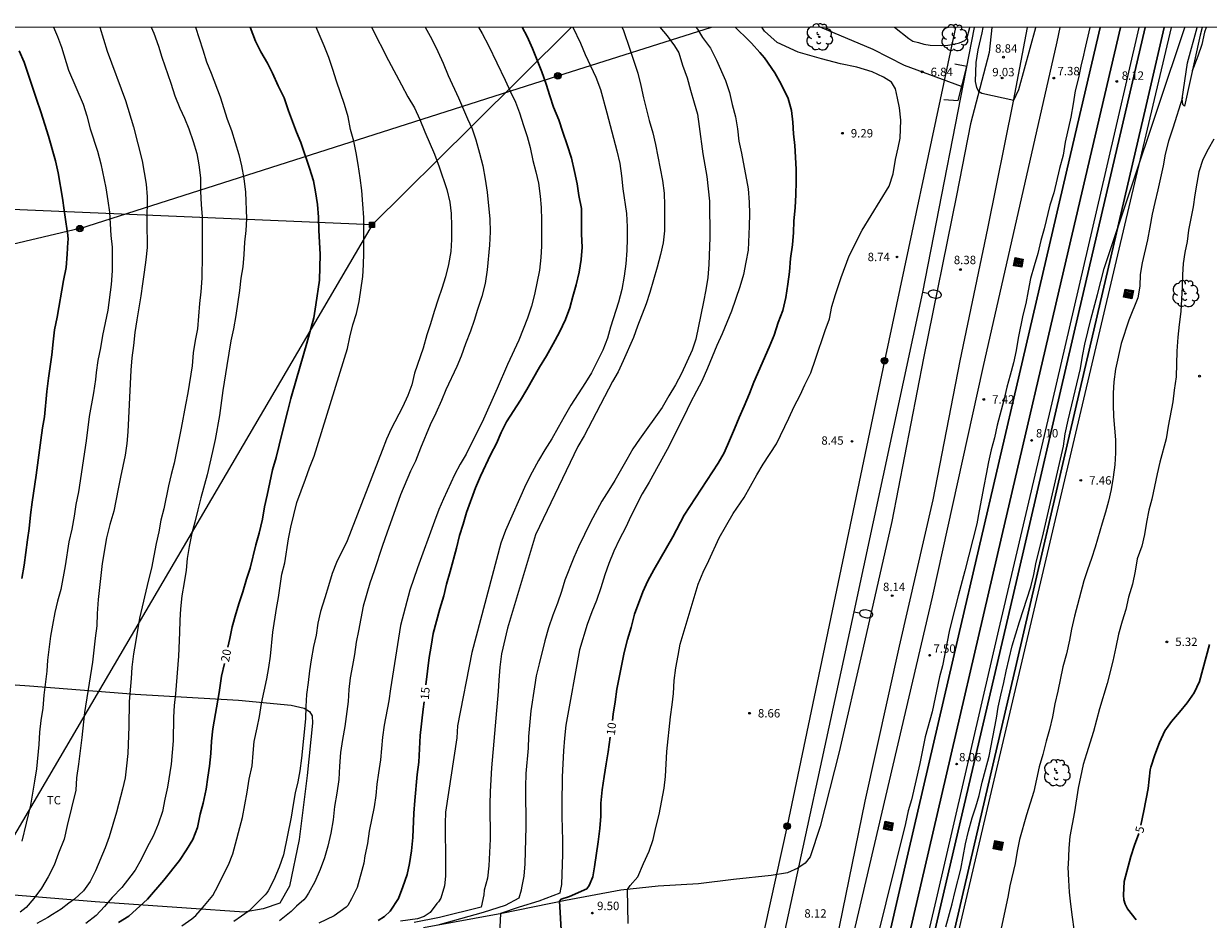
# Model space of a CAD drawing. Units: millimetres. Extents: x 584493 to 584844, y 4792540 to 4792791.
# Drawn here: x 584602 to 584708, y 4792711 to 4792791 of the extents above; entities that cross this region are included whole.
import ezdxf

# ---------------------------------------------------------------- set-up
doc = ezdxf.new("R2010")
doc.units = ezdxf.units.MM
for name, color, linetype in [('010106', 9, 'Continuous'), ('020104', 34, 'Continuous'), ('020204', 9, 'Continuous'), ('020307', 24, 'Continuous'), ('020308', 9, 'Continuous'), ('050103', 4, 'Continuous'), ('060121', 9, 'Continuous'), ('060134', 9, 'Continuous'), ('070104', 3, 'Continuous'), ('070105', 6, 'Continuous'), ('090103', 9, 'Continuous'), ('090216', 9, 'Continuous'), ('090217', 9, 'Continuous'), ('090218', 9, 'Continuous'), ('100202', 3, 'Continuous'), ('100301', 7, 'Continuous'), ('220104', 9, 'LINEA_ELECTRICA'), ('240103', 9, 'LINEA_TELEFONICA'), ('250202', 9, 'Continuous')]:
    doc.layers.add(name, color=color, linetype=linetype)
doc.layers.add('020105', color=24, linetype='Continuous', lineweight=30)
doc.layers.add('060118', color=9, linetype='Continuous', lineweight=30)
doc.styles.add('ARIAL', font='ARIAL.TTF', dxfattribs={"height": 1})
doc.styles.add('ARIALI', font='ARIALI.TTF', dxfattribs={"height": 1})
doc.linetypes.add('LINEA_ELECTRICA', pattern='A,7.5,-0.3,["E",Standard,S=0.25,R=0,X=-0.1,Y=-0.1],-0.3', length=8.1)
doc.linetypes.add('LINEA_TELEFONICA', pattern='A,7.5,-0.3,["T",Standard,S=0.25,R=0,X=-0.1,Y=-0.1],-0.3', length=8.1)

# ---------------------------------------------------------------- blocks, each defined once
blk = doc.blocks.new('FAREDI')
blk.add_line((0, 0), (0.5, 0))
blk.add_lwpolyline([(0.5, 0, 0.159986), (0.54, -0.12, 0.106322), (0.68, -0.24, 0.071006), (0.86, -0.31, 0.057309), (1.1, -0.34, 0.057309), (1.34, -0.31, 0.071006), (1.52, -0.24, 0.106322), (1.66, -0.12, 0.159986), (1.7, 0, 0.159986), (1.66, 0.12, 0.106322), (1.52, 0.24, 0.071006), (1.34, 0.31, 0.057309), (1.1, 0.34, 0.057309), (0.86, 0.31, 0.071006), (0.68, 0.24, 0.106322), (0.54, 0.12, 0.159986)], format="xyb", close=True)
blk = doc.blocks.new('ARBOL')
blk.add_circle((0, 0), 0.0587)
for centre, radius, start, end in [((-0.28, 0.86), 0.3, 359.2878, 173.6078), ((0.1, 0.97), 0.21, 23.1565, 160.4665), ((0.44, 0.88), 0.24, 301.578, 139.328), ((-0.56, 0.38), 0.532, 92.28, 254.58), ((-0.09, 0.32), 0.12, 119.14, 310.56), ((0.66, 0.29), 0.443, 319.8556, 114.7656), ((0.82, -0.25), 0.383, 235.5275, 62.0275), ((-0.56, -0.34), 0.555, 142.64, 266.54), ((-0.3, -0.68), 0.45, 213.78, 295.32), ((-0.04, -0.38), 0.21, 189.64, 323.88), ((0.3, -0.62), 0.532, 224.67, 0.24)]:
    blk.add_arc(centre, radius, start, end)
blk = doc.blocks.new('COTAPU')
blk.add_circle((0, 0), 0.075)
blk = doc.blocks.new('POSTEM')
for radius in [0.29, 0.21, 0.12]:
    blk.add_circle((0, 0), radius)
blk = doc.blocks.new('POSTEH')
for points in [[(-0.23, 0.23), (0.23, 0.23), (0.23, -0.23), (-0.23, -0.23), (-0.23, 0.23)], [(-0.145, 0.145), (0.145, 0.145), (0.145, -0.145), (-0.145, -0.145), (-0.145, 0.145)], [(-0.065, 0.065), (0.065, 0.065), (0.065, -0.065), (-0.065, -0.065), (-0.065, 0.065)]]:
    blk.add_lwpolyline(points)
blk = doc.blocks.new('COLTEN')
for p, q in [((-0.375, -0.375), (-0.375, 0.375)), ((-0.375, 0.375), (0.375, 0.375)), ((-0.305, -0.305), (-0.305, 0.305)), ((-0.305, 0.305), (0.305, 0.305)), ((-0.23, -0.23), (-0.23, 0.23)), ((-0.23, 0.23), (0.23, 0.23)), ((-0.145, -0.145), (-0.145, 0.145)), ((-0.145, 0.145), (0.145, 0.145)), ((-0.065, 0.065), (0.065, 0.065)), ((-0.065, -0.065), (-0.065, 0.065)), ((0.065, 0.065), (0.065, -0.065)), ((0.145, 0.145), (0.145, -0.145)), ((0.23, 0.23), (0.23, -0.23)), ((0.305, 0.305), (0.305, -0.305)), ((0.375, 0.375), (0.375, -0.375)), ((0.375, -0.375), (-0.375, -0.375)), ((0.305, -0.305), (-0.305, -0.305)), ((0.23, -0.23), (-0.23, -0.23)), ((0.145, -0.145), (-0.145, -0.145)), ((0.065, -0.065), (-0.065, -0.065))]:
    blk.add_line(p, q)

msp = doc.modelspace()

# ---------------------------------------------------------------- linework, layer by layer
at = {"layer": '010106', "flags": 128}
msp.add_lwpolyline([(584494.06, 4792540.23), (584844.05, 4792540.22), (584844.05, 4792790.21), (584494.06, 4792790.22)], close=True, dxfattribs=at)
at = {"layer": '020104', "flags": 128}
for points, elevation in [([(584608.82, 4792790.22), (584609.48, 4792788.09), (584611.12, 4792783.68), (584611.82, 4792781.33), (584612.61, 4792778.29), (584612.96, 4792776.2), (584613.03, 4792775.08), (584613.02, 4792772.88), (584613.04, 4792770.55), (584612.93, 4792769.46), (584612.77, 4792768.36), (584612.64, 4792767.32), (584612.48, 4792766.23), (584612.31, 4792765.16), (584612.11, 4792764.1), (584611.95, 4792762.97), (584611.82, 4792761.81), (584611.68, 4792760.72), (584611.58, 4792759.62), (584611.31, 4792754.09), (584611.22, 4792753.05), (584611.08, 4792752.03), (584610.65, 4792750.06), (584610.47, 4792749.01), (584610.08, 4792747.03), (584609.72, 4792745.83), (584609.4, 4792744.63), (584609.04, 4792742.36), (584608.68, 4792739.14), (584608.59, 4792737.87), (584608.54, 4792736.79), (584608.4, 4792735.69), (584608.16, 4792733.54), (584607.46, 4792729.04), (584607.22, 4792726.82), (584606.92, 4792724.42), (584606.74, 4792723.22), (584606.68, 4792722.12), (584605.89, 4792718.96), (584605.63, 4792717.74), (584605.12, 4792716.47), (584604.74, 4792715.41), (584604.22, 4792714.38), (584603.62, 4792713.35), (584602.94, 4792712.44), (584602.24, 4792711.62), (584601.72, 4792711.23)], 23), ([(584604.7, 4792790.22), (584605.04, 4792789.39), (584605.39, 4792788.44), (584606.02, 4792786.39), (584607.34, 4792783.34), (584607.67, 4792782.31), (584607.97, 4792781.15), (584608.62, 4792779.16), (584608.92, 4792778.03), (584609.36, 4792775.88), (584609.54, 4792774.71), (584609.67, 4792773.72), (584609.81, 4792771.62), (584609.91, 4792770.59), (584609.92, 4792768.46), (584609.84, 4792767.26), (584609.53, 4792764.95), (584609.07, 4792762.71), (584608.87, 4792761.59), (584608.65, 4792760.46), (584608.49, 4792759.41), (584608.44, 4792758.76), (584608.26, 4792757.58), (584607.86, 4792755.48), (584607.59, 4792753.31), (584606.91, 4792748.73), (584606.68, 4792747.6), (584606.53, 4792746.58), (584606.31, 4792745.4), (584606.06, 4792744.29), (584605.72, 4792742.13), (584605.34, 4792740.03), (584605.04, 4792738.97), (584604.8, 4792737.98), (584604.61, 4792736.83), (584604.42, 4792735.85), (584604.16, 4792733.73), (584604.08, 4792732.72), (584603.83, 4792730.59), (584603.72, 4792729.42), (584603.56, 4792728.32), (584603.45, 4792727.3), (584603.37, 4792726.18), (584603.16, 4792724), (584602.99, 4792722.9), (584602.64, 4792720.78), (584601.85, 4792717.55)], 24), ([(584613.4, 4792790.22), (584613.65, 4792789.68), (584614.05, 4792788.53), (584614.34, 4792787.54), (584615.14, 4792785.24), (584615.52, 4792784.09), (584615.95, 4792783), (584616.37, 4792782.09), (584616.76, 4792781.15), (584617.14, 4792780.02), (584617.47, 4792778.94), (584617.66, 4792777.94), (584617.8, 4792776.79), (584617.81, 4792775.57), (584617.86, 4792774.41), (584617.95, 4792773.3), (584617.96, 4792769.91), (584617.93, 4792767.82), (584617.84, 4792766.61), (584617.72, 4792765.55), (584617.54, 4792763.3), (584617.33, 4792762.25), (584617.16, 4792761.16), (584617.07, 4792759.98), (584616.67, 4792757.57), (584616.46, 4792756.52), (584616.09, 4792754.43), (584615.45, 4792751.31), (584615.19, 4792750.28), (584614.96, 4792749.29), (584614.54, 4792747.24), (584614.26, 4792746.2), (584614.07, 4792745.16), (584613.84, 4792744.12), (584613.43, 4792741.94), (584613.15, 4792740.88), (584612.35, 4792737.47), (584612.01, 4792735.28), (584611.82, 4792734.27), (584611.67, 4792733.08), (584611.63, 4792732.08), (584611.44, 4792730.02), (584611.42, 4792727.78), (584611.32, 4792725.37), (584611.21, 4792724.27), (584611.07, 4792723.2), (584610.85, 4792722.19), (584610.32, 4792720.14), (584609.66, 4792717.95), (584609.29, 4792716.96), (584608.43, 4792714.91), (584607.96, 4792713.96), (584607.37, 4792713.13), (584606.56, 4792712.37), (584606.06, 4792712.01), (584605.38, 4792711.48), (584604.59, 4792711.01), (584604.18, 4792710.75), (584603.2, 4792710.2)], 22), ([(584617.37, 4792790.22), (584618.02, 4792788.2), (584618.34, 4792787.12), (584618.75, 4792786.11), (584619.55, 4792784.02), (584620.18, 4792782), (584620.57, 4792780.99), (584621.23, 4792778.87), (584621.47, 4792777.85), (584621.67, 4792776.73), (584621.83, 4792775.49), (584621.91, 4792773.12), (584621.85, 4792772.08), (584621.73, 4792771.03), (584621.67, 4792769.92), (584621.57, 4792768.82), (584621.41, 4792767.81), (584621.27, 4792766.72), (584620.95, 4792764.5), (584620.74, 4792763.3), (584620.52, 4792762.21), (584620.14, 4792760.01), (584619.8, 4792757.79), (584619.49, 4792755.55), (584619.1, 4792753.41), (584618.88, 4792752.35), (584618.41, 4792750.27), (584617.82, 4792748.2), (584617.55, 4792747.14), (584617.3, 4792746.05), (584617.04, 4792745.05), (584616.79, 4792743.85), (584616.61, 4792742.8), (584616.51, 4792741.75), (584616.34, 4792740.65), (584616.13, 4792739.45), (584616.02, 4792738.3), (584615.95, 4792737.28), (584615.94, 4792736.19), (584615.85, 4792734.08), (584615.57, 4792730.7), (584615.45, 4792729.67), (584615.38, 4792728.64), (584615.37, 4792726.51), (584615.17, 4792724.42), (584614.87, 4792722.38), (584614.63, 4792721.3), (584614.41, 4792720.19), (584614.02, 4792719.08), (584613.58, 4792717.99), (584613.04, 4792717.01), (584612.53, 4792715.98), (584611.96, 4792714.98), (584611.58, 4792714.45), (584610.79, 4792713.42), (584609.93, 4792712.53), (584609.25, 4792711.72), (584608.5, 4792710.92), (584607.58, 4792710.22)], 21), ([(584616.14, 4792710), (584617.04, 4792710.62), (584617.38, 4792710.93), (584618.16, 4792711.81), (584618.9, 4792712.7), (584619.38, 4792713.59), (584619.81, 4792714.51), (584620.3, 4792715.45), (584620.68, 4792716.44), (584621.54, 4792719.67), (584621.98, 4792721.93), (584622.15, 4792723.09), (584622.4, 4792724.29), (584622.51, 4792725.42), (584622.59, 4792726.44), (584622.87, 4792727.67), (584623.06, 4792728.69), (584623.24, 4792729.85), (584623.71, 4792732.04), (584623.91, 4792733.05), (584624.04, 4792734.06), (584624.26, 4792736.21), (584624.57, 4792738.33), (584624.76, 4792739.32), (584625.07, 4792741.4), (584625.34, 4792742.41), (584625.65, 4792744.55), (584625.86, 4792745.58), (584626.39, 4792747.79), (584627.18, 4792749.87), (584627.52, 4792750.88), (584627.94, 4792751.92), (584630.92, 4792761.55), (584631.12, 4792762.55), (584631.39, 4792763.64), (584631.73, 4792764.67), (584631.96, 4792765.74), (584632.29, 4792767.97), (584632.36, 4792769.01), (584632.38, 4792770.04), (584632.39, 4792773.24), (584632.28, 4792774.43), (584632.2, 4792775.64), (584632.06, 4792776.77), (584631.88, 4792777.98), (584631.7, 4792779.02), (584631.47, 4792780.04), (584631.2, 4792781.1), (584630.97, 4792782.23), (584630.66, 4792783.31), (584629.94, 4792785.4), (584629.62, 4792786.45), (584629.24, 4792787.51), (584628.84, 4792788.57), (584628.11, 4792790.22)], 19), ([(584633.06, 4792790.22), (584634.58, 4792787.25), (584635.74, 4792785.08), (584636.29, 4792784.01), (584636.89, 4792783.03), (584637.38, 4792781.97), (584637.81, 4792780.89), (584638.68, 4792778.88), (584639.1, 4792777.75), (584639.79, 4792775.73), (584640.05, 4792774.61), (584640.17, 4792773.58), (584640.21, 4792772.46), (584640.21, 4792771.27), (584640.14, 4792770.2), (584639.92, 4792769.03), (584639.65, 4792767.95), (584639.34, 4792766.9), (584639.02, 4792765.94), (584638.64, 4792764.85), (584638.33, 4792763.75), (584638, 4792762.77), (584637.68, 4792761.58), (584636.91, 4792759.33), (584636.66, 4792758.29), (584636.29, 4792757.35), (584635.82, 4792756.3), (584634.82, 4792754.38), (584634.39, 4792753.44), (584634.02, 4792752.44), (584630.9, 4792744.37), (584629.94, 4792742.43), (584629.56, 4792741.44), (584629.21, 4792740.36), (584628.89, 4792739.27), (584628.51, 4792738.05), (584628.28, 4792737.01), (584628.12, 4792735.96), (584627.89, 4792734.93), (584627.67, 4792733.75), (584627.53, 4792732.75), (584627.42, 4792731.71), (584627.27, 4792730.66), (584627.19, 4792729.59), (584627.16, 4792728.49), (584626.81, 4792724.96), (584626.66, 4792723.83), (584626.49, 4792722.84), (584626.26, 4792721.86), (584626.06, 4792720.84), (584625.88, 4792719.7), (584625.21, 4792716.35), (584624.83, 4792715.24), (584624.36, 4792714.1), (584623.83, 4792713.11), (584623.71, 4792712.94), (584623.56, 4792712.75), (584622.15, 4792711.34), (584620.77, 4792710.38)], 18), ([(584637.86, 4792790.22), (584638.44, 4792789.15), (584638.99, 4792788.06), (584639.46, 4792787.01), (584639.91, 4792785.91), (584640.81, 4792783.92), (584641.62, 4792782.05), (584642.04, 4792781.14), (584642.36, 4792780.17), (584642.71, 4792778.99), (584643, 4792777.84), (584643.21, 4792776.67), (584643.37, 4792775.5), (584643.61, 4792773.09), (584643.64, 4792771.95), (584643.59, 4792770.78), (584643.37, 4792768.55), (584643.19, 4792767.35), (584642.91, 4792766.18), (584642.51, 4792765.02), (584642.21, 4792764.04), (584641.89, 4792763.08), (584641.45, 4792761.97), (584641.05, 4792760.85), (584640.66, 4792759.92), (584639.69, 4792757.86), (584639.31, 4792756.89), (584638.8, 4792755.76), (584638.3, 4792754.73), (584637.42, 4792752.65), (584636.99, 4792751.49), (584636.55, 4792750.58), (584635.66, 4792748.49), (584634.42, 4792745.06), (584634.03, 4792743.96), (584633.31, 4792741.7), (584632.91, 4792740.59), (584632.32, 4792738.54), (584631.9, 4792736.33), (584631.68, 4792735.33), (584631.53, 4792734.23), (584631.35, 4792733.25), (584631.17, 4792732.14), (584631.05, 4792731.09), (584630.98, 4792730.02), (584630.69, 4792727.78), (584630.47, 4792726.64), (584630.29, 4792725.47), (584630.19, 4792724.25), (584630.14, 4792723.05), (584629.97, 4792721.84), (584629.76, 4792720.65), (584629.64, 4792719.46), (584629.43, 4792718.28), (584629.15, 4792717.11), (584628.87, 4792716.06), (584628.49, 4792715.03), (584627.99, 4792713.93), (584627.43, 4792712.91), (584627.17, 4792712.51), (584627.03, 4792712.33), (584626.36, 4792711.74), (584625.89, 4792711.29), (584624.85, 4792710.45)], 17), ([(584642.6, 4792790.22), (584642.93, 4792789.66), (584643.5, 4792788.58), (584645, 4792785.49), (584645.45, 4792784.46), (584645.9, 4792783.53), (584646.28, 4792782.59), (584646.63, 4792781.44), (584646.94, 4792780.47), (584647.22, 4792779.49), (584647.45, 4792778.32), (584647.73, 4792777.3), (584647.97, 4792776.31), (584648.11, 4792775.13), (584648.19, 4792774.13), (584648.23, 4792772.99), (584648.23, 4792770.67), (584648.17, 4792769.65), (584648.06, 4792768.52), (584647.59, 4792766.36), (584647.33, 4792765.32), (584646.99, 4792764.24), (584646.22, 4792762.28), (584645.19, 4792760.1), (584644.28, 4792757.97), (584642.94, 4792754.95), (584642.45, 4792754.04), (584641.51, 4792752.12), (584640.97, 4792751.21), (584640.48, 4792750.27), (584639.49, 4792748.13), (584639.07, 4792747.16), (584638.67, 4792746.13), (584637.16, 4792741.95), (584636.49, 4792739.95), (584635.65, 4792736.81), (584634.75, 4792731.16), (584634.6, 4792730.09), (584634.18, 4792727.91), (584634.04, 4792726.85), (584633.87, 4792724.81), (584633.68, 4792723.67), (584633.55, 4792722.65), (584633.44, 4792721.63), (584633.3, 4792720.62), (584632.85, 4792718.44), (584632.7, 4792717.36), (584632.48, 4792716.25), (584632.39, 4792715.6), (584631.78, 4792713.41), (584631.28, 4792712.4), (584630.95, 4792711.82), (584630.8, 4792711.67), (584629.72, 4792710.89), (584628.36, 4792710.25)], 16), ([(584651.02, 4792790.22), (584651.7, 4792788.8), (584652.12, 4792787.79), (584653.07, 4792785.75), (584653.49, 4792784.67), (584654.07, 4792782.59), (584654.96, 4792779.19), (584655.22, 4792778.06), (584655.37, 4792776.97), (584655.5, 4792775.78), (584655.8, 4792773.58), (584655.87, 4792772.4), (584655.88, 4792771.33), (584655.84, 4792770.28), (584655.74, 4792769.11), (584655.62, 4792767.99), (584655.39, 4792766.82), (584655.1, 4792765.67), (584654.4, 4792763.45), (584654.11, 4792762.47), (584653.69, 4792761.38), (584653.17, 4792760.31), (584652.69, 4792759.38), (584652.16, 4792758.51), (584650.86, 4792756.49), (584650.26, 4792755.45), (584649.73, 4792754.48), (584649.16, 4792753.49), (584648.52, 4792752.5), (584647.95, 4792751.53), (584647.39, 4792750.49), (584646.83, 4792749.39), (584645.01, 4792745.28), (584644.6, 4792744.15), (584642.02, 4792734.39), (584640.73, 4792727.84), (584640.66, 4792726.79), (584639.67, 4792720.14), (584639.63, 4792719.12), (584639.62, 4792717.92), (584639.66, 4792716.79), (584639.66, 4792714.43), (584639.58, 4792713.56), (584639.25, 4792712.48), (584639.04, 4792712.14), (584638.88, 4792712), (584638.29, 4792711.18), (584637.75, 4792710.82), (584637.16, 4792710.61), (584635.65, 4792710.4)], 14), ([(584655.4, 4792790.22), (584655.51, 4792790.03), (584656.15, 4792788.17), (584656.81, 4792786.11), (584657.1, 4792785.03), (584657.34, 4792783.92), (584657.85, 4792781.89), (584658.16, 4792780.79), (584658.39, 4792779.74), (584659.03, 4792776.53), (584659.16, 4792775.42), (584659.19, 4792774.34), (584659.19, 4792772.05), (584659.08, 4792770.98), (584658.85, 4792769.92), (584658.56, 4792768.81), (584657.9, 4792766.55), (584657.57, 4792765.54), (584656.79, 4792763.52), (584656.43, 4792762.53), (584655.53, 4792760.44), (584655.07, 4792759.47), (584654.56, 4792758.6), (584652.04, 4792753.73), (584651.48, 4792752.78), (584647.7, 4792744.91), (584645.19, 4792736.57), (584644.65, 4792734.28), (584644.51, 4792733.08), (584644.41, 4792731.94), (584644.36, 4792730.92), (584643.78, 4792724.09), (584643.7, 4792723.07), (584643.65, 4792721.97), (584643.62, 4792720.86), (584643.65, 4792717.74), (584643.54, 4792715.36), (584643.41, 4792714.24), (584643.12, 4792713.17), (584643.08, 4792712.76), (584642.84, 4792711.66), (584639.13, 4792710.74), (584636.86, 4792710.29)], 13), ([(584658.8, 4792790.22), (584659.43, 4792789.44), (584660.11, 4792788.55), (584660.48, 4792787.94), (584660.81, 4792786.84), (584661.22, 4792785.69), (584661.51, 4792784.59), (584661.85, 4792783.47), (584662.14, 4792782.46), (584662.31, 4792781.35), (584662.63, 4792778.93), (584662.97, 4792776.91), (584663.23, 4792774.69), (584663.24, 4792771.45), (584663.17, 4792769.04), (584663.06, 4792767.88), (584662.9, 4792766.77), (584662.67, 4792765.7), (584662.46, 4792764.54), (584661.99, 4792762.38), (584661.66, 4792761.4), (584660.73, 4792759.3), (584660.2, 4792758.31), (584659.6, 4792757.31), (584659.01, 4792756.26), (584656.97, 4792753.46), (584656.38, 4792752.58), (584655.84, 4792751.64), (584654.78, 4792749.75), (584654.25, 4792748.9), (584653.6, 4792747.92), (584652.61, 4792746.03), (584651.53, 4792743.82), (584651.12, 4792742.88), (584650.31, 4792740.87), (584650, 4792739.86), (584649.65, 4792738.81), (584649.25, 4792737.74), (584648.84, 4792736.59), (584648.52, 4792735.43), (584648.01, 4792733.4), (584647.76, 4792732.33), (584647.59, 4792731.34), (584647.28, 4792729.19), (584647.08, 4792726.91), (584647.03, 4792725.86), (584646.84, 4792723.61), (584646.8, 4792722.41), (584646.79, 4792721.2), (584646.83, 4792719.98), (584646.82, 4792718.84), (584646.73, 4792715.53), (584646.64, 4792714.44), (584646.44, 4792713.4), (584646.42, 4792713.19), (584646.2, 4792712.46), (584645, 4792711.8), (584643.02, 4792711.18), (584638.98, 4792710.06)], 12), ([(584662.01, 4792790.22), (584662.15, 4792790.04), (584662.59, 4792789.31), (584663.31, 4792788.36), (584663.85, 4792787.28), (584664.64, 4792785.46), (584665, 4792784.41), (584665.23, 4792783.33), (584665.53, 4792782.23), (584665.72, 4792781.14), (584665.85, 4792780.04), (584666.08, 4792778.99), (584666.66, 4792775.8), (584666.76, 4792774.61), (584666.78, 4792773.56), (584666.75, 4792772.46), (584666.66, 4792770.32), (584666.47, 4792769.24), (584666.24, 4792768.16), (584665.93, 4792767.05), (584665.18, 4792764.86), (584664.36, 4792762.85), (584663.87, 4792761.81), (584663.04, 4792759.77), (584662.53, 4792758.62), (584662.07, 4792757.73), (584661.48, 4792756.65), (584660.97, 4792755.54), (584659.43, 4792752.51), (584657.83, 4792749.6), (584657.21, 4792748.58), (584656.22, 4792746.64), (584655.73, 4792745.52), (584655.18, 4792744.53), (584654.68, 4792743.45), (584654.24, 4792742.34), (584653.88, 4792741.33), (584653.53, 4792740.17), (584653.14, 4792739.05), (584652.71, 4792738.04), (584652.31, 4792736.91), (584651.63, 4792734.64), (584650.39, 4792727.9), (584650.29, 4792726.75), (584650.18, 4792725.63), (584650.07, 4792723.3), (584650.03, 4792720.83), (584650.03, 4792719.76), (584650.11, 4792717.61), (584650.11, 4792716.39), (584650, 4792713.68), (584649.9, 4792713.12), (584649.85, 4792712.91), (584647.99, 4792712.19), (584646.23, 4792711.65), (584644.57, 4792711.09), (584644.42, 4792708.1)], 11), ([(584655.97, 4792710.21), (584655.91, 4792713.25), (584656.14, 4792713.61), (584656.81, 4792714.37), (584657.34, 4792715.57), (584657.85, 4792716.66), (584658.19, 4792717.7), (584658.44, 4792718.79), (584658.73, 4792719.95), (584659.18, 4792722.28), (584659.29, 4792723.34), (584659.41, 4792725.55), (584659.74, 4792728.65), (584659.9, 4792729.74), (584660, 4792730.75), (584660.06, 4792731.9), (584660.22, 4792733.03), (584660.43, 4792734.14), (584660.6, 4792735.14), (584662.2, 4792740.5), (584662.64, 4792741.56), (584663.17, 4792742.62), (584664.08, 4792744.63), (584665.34, 4792746.8), (584666.32, 4792748.24), (584667.44, 4792750.25), (584668.02, 4792751.21), (584669.2, 4792753.02), (584670.31, 4792755.32), (584670.77, 4792756.36), (584671.3, 4792757.36), (584671.73, 4792758.3), (584672.26, 4792759.38), (584672.69, 4792760.6), (584673.55, 4792763.15), (584673.92, 4792764.19), (584674.13, 4792765.29), (584674.46, 4792766.37), (584674.96, 4792767.89), (584675.67, 4792769.81), (584676.84, 4792772.11), (584679.24, 4792776.02), (584679.6, 4792777.13), (584679.81, 4792778.4), (584680.06, 4792779.46), (584680.23, 4792780.32), (584680.3, 4792781.92), (584680.18, 4792783.02), (584680, 4792783.9), (584679.82, 4792784.73), (584679.45, 4792785.31), (584678.75, 4792785.77), (584677.73, 4792786.25), (584676.36, 4792786.66), (584674.92, 4792786.94), (584673.2, 4792787.4), (584671.13, 4792788.01), (584669.26, 4792788.86), (584668.13, 4792789.86), (584667.89, 4792790.22)], 9), ([(584697.15, 4792790.21), (584696.67, 4792788.14), (584696.59, 4792787.72), (584696.35, 4792786.74), (584696.14, 4792785.7), (584695.85, 4792784.55), (584695.68, 4792783.38), (584695.47, 4792782.2), (584694.96, 4792779.97), (584694.77, 4792778.81), (584694.44, 4792777.62), (584693.95, 4792775.44), (584693.59, 4792774.34), (584693.07, 4792772.22), (584692.79, 4792771.18), (584692.51, 4792770.01), (584692.18, 4792768.91), (584691.87, 4792767.79), (584691.65, 4792766.69), (584691.45, 4792765.56), (584691.18, 4792764.51), (584690.75, 4792762.45), (584690.59, 4792761.37), (584690.35, 4792760.26), (584690.04, 4792759.17), (584689.75, 4792758.08), (584689.47, 4792756.93), (584688.89, 4792754.71), (584688.64, 4792753.57), (584688.35, 4792752.49), (584688.11, 4792751.42), (584687.91, 4792750.31), (584687.69, 4792749.26), (584687.29, 4792747.04), (584687.06, 4792745.89), (584686.01, 4792741.7), (584685.41, 4792739.47), (584685.1, 4792738.29), (584684.85, 4792737.25), (584684.59, 4792736.27), (584684.01, 4792733.21), (584683.75, 4792732.23), (584683.08, 4792729.1), (584682.47, 4792726.88), (584682.24, 4792725.68), (584681.98, 4792724.49), (584681.24, 4792721.26), (584680.96, 4792720.26), (584680.7, 4792719.12), (584677.21, 4792704.98)], 8), ([(584679.74, 4792790.22), (584681, 4792789.21), (584681.37, 4792788.97), (584681.86, 4792788.87), (584682.34, 4792788.7), (584682.91, 4792788.63), (584683.96, 4792788.58), (584684.49, 4792788.61), (584685.03, 4792788.7), (584685.54, 4792788.83), (584685.99, 4792789.04), (584686.22, 4792789.26), (584686.32, 4792789.75), (584686.46, 4792790.21)], 9), ([(584684.31, 4792709.9), (584684.88, 4792711.96), (584685.14, 4792713.09), (584685.65, 4792715.07), (584685.84, 4792716.2), (584686.05, 4792717.31), (584686.33, 4792718.46), (584686.66, 4792719.63), (584686.98, 4792720.61), (584687.28, 4792721.64), (584687.54, 4792722.81), (584687.86, 4792723.92), (584688.17, 4792725.13), (584688.84, 4792728.53), (584688.99, 4792729.53), (584689.22, 4792730.59), (584689.48, 4792731.72), (584689.69, 4792732.74), (584690.24, 4792735), (584690.54, 4792736.06), (584690.87, 4792737.13), (584691.88, 4792740.26), (584692.16, 4792741.35), (584692.37, 4792742.47), (584692.93, 4792744.71), (584694.8, 4792752.81), (584694.96, 4792753.93), (584695.21, 4792755.15), (584696.31, 4792759.76), (584696.49, 4792760.87), (584696.72, 4792761.92), (584697.25, 4792764.12), (584697.84, 4792766.35), (584698.43, 4792768.68), (584705.63, 4792790.21)], 8), ([(584687.6, 4792790.21), (584687.52, 4792789.72), (584687.16, 4792788.2), (584686.97, 4792787.08), (584686.92, 4792785.39), (584687.04, 4792784.85), (584687.23, 4792784.52), (584687.51, 4792784.33), (584690.37, 4792783.71), (584690.81, 4792784.66), (584692.34, 4792790.21)], 9), ([(584707.53, 4792790.21), (584707.38, 4792789.79), (584707.14, 4792788.67), (584706.8, 4792787.64), (584706.4, 4792786.64), (584706.3, 4792786.34)], 7), ([(584705.42, 4792783.95), (584704.56, 4792781.2), (584704.18, 4792780.06), (584703.89, 4792778.89), (584703.7, 4792777.86), (584703.21, 4792775.72), (584702.96, 4792774.56), (584702.72, 4792773.54), (584702.5, 4792772.37), (584702.31, 4792771.25), (584701.82, 4792769.18), (584701.66, 4792768.16), (584701.61, 4792767.1), (584701.43, 4792766.06), (584700.65, 4792764.06), (584699.94, 4792761.98), (584699.44, 4792759.7), (584699.3, 4792758.57), (584699.25, 4792757.56), (584699.24, 4792756.51), (584699.28, 4792755.48), (584699.45, 4792753.39), (584699.45, 4792752.22), (584699.39, 4792751.15), (584699.24, 4792750.05), (584699.05, 4792748.94), (584698.82, 4792747.92), (584698.56, 4792746.92), (584698.25, 4792745.96), (584697.64, 4792743.79), (584697.31, 4792742.78), (584696.94, 4792741.79), (584696.63, 4792740.79), (584695.78, 4792737.64), (584695.51, 4792736.49), (584695.34, 4792735.49), (584695.06, 4792734.27), (584694.76, 4792733.13), (584694.29, 4792730.94), (584694.04, 4792729.83), (584693.83, 4792728.65), (584693.57, 4792727.53), (584693.26, 4792726.47), (584692.95, 4792725.28), (584692.63, 4792724.19), (584692.15, 4792721.99), (584691.51, 4792719.91), (584690.88, 4792717.69), (584690.66, 4792716.67), (584690.49, 4792715.56), (584690.03, 4792713.58), (584689.83, 4792712.57), (584689.15, 4792709.38)], 7), ([(584708.21, 4792780.22), (584707.71, 4792779.33), (584707.24, 4792778.42), (584706.89, 4792777.31), (584706.69, 4792776.3), (584706.54, 4792775.26), (584706.37, 4792774.2), (584705.96, 4792772.11), (584705.83, 4792771.1), (584705.62, 4792770.11), (584705.47, 4792769.12), (584705.41, 4792768.11), (584705.39, 4792767.06), (584705.28, 4792764.83), (584705.14, 4792763.68), (584705.02, 4792762.56), (584704.91, 4792761.29), (584704.87, 4792759), (584704.69, 4792757.82), (584704.56, 4792756.79), (584704.14, 4792754.61), (584703.96, 4792753.48), (584703.4, 4792751.4), (584703.16, 4792750.35), (584702.68, 4792748.09), (584702.41, 4792747.12), (584702.2, 4792746.03), (584702.02, 4792744.92), (584701.79, 4792743.88), (584701.39, 4792742.75), (584701.21, 4792741.67), (584700.97, 4792740.49), (584700.62, 4792739.34), (584700.37, 4792738.25), (584700.05, 4792737.21), (584699.72, 4792736.05), (584699.49, 4792734.89), (584699.21, 4792733.64), (584698.7, 4792731.64), (584698.03, 4792729.38), (584697.48, 4792727.35), (584696.85, 4792725.36), (584696.56, 4792724.39), (584696.12, 4792722.28), (584695.79, 4792720.16), (584695.36, 4792717.96), (584695.28, 4792716.93), (584695.22, 4792715.44), (584695.19, 4792715.22), (584695.24, 4792714.08), (584695.31, 4792713.01), (584695.43, 4792711.92), (584695.57, 4792710.78), (584695.73, 4792709.7)], 6)]:
    msp.add_lwpolyline(points, dxfattribs=dict(at, elevation=elevation))
at = {"layer": '020105', "flags": 128}
for points, elevation in [([(584622.22, 4792790.22), (584622.71, 4792788.99), (584623.2, 4792788.04), (584623.78, 4792787.01), (584624.22, 4792786.11), (584624.73, 4792785), (584625.27, 4792783.93), (584625.64, 4792782.76), (584626, 4792781.8), (584626.36, 4792780.85), (584626.75, 4792779.93), (584627.52, 4792777.65), (584627.87, 4792776.52), (584628.07, 4792775.54), (584628.25, 4792774.39), (584628.34, 4792773.27), (584628.36, 4792772.11), (584628.47, 4792769.93), (584628.43, 4792767.65), (584628.1, 4792765.43), (584627.9, 4792764.29), (584627.29, 4792762.03), (584626.38, 4792758.84), (584625.85, 4792757.09), (584625.58, 4792756.01), (584625.1, 4792754.01), (584624.56, 4792751.82), (584624.24, 4792750.71), (584623.74, 4792748.44), (584623.52, 4792747.41), (584623.32, 4792746.29), (584623.04, 4792745.04), (584622.75, 4792744.01), (584622.23, 4792741.92), (584621.92, 4792740.95), (584621.58, 4792739.81), (584621.26, 4792738.84), (584620.96, 4792737.84), (584620.64, 4792736.69), (584620.43, 4792735.65), (584620.23, 4792734.87)], 20), ([(584646.5, 4792790.22), (584646.96, 4792789.39), (584647.44, 4792788.32), (584648.26, 4792786.24), (584648.66, 4792785.13), (584648.97, 4792784.1), (584649.31, 4792783.08), (584649.77, 4792781.96), (584650.13, 4792780.85), (584650.53, 4792779.71), (584650.91, 4792778.53), (584651.16, 4792777.34), (584651.41, 4792776.24), (584651.56, 4792775.21), (584651.79, 4792774.03), (584651.81, 4792772.93), (584651.81, 4792771.76), (584651.85, 4792770.6), (584651.78, 4792769.5), (584651.58, 4792768.35), (584651.32, 4792767.23), (584651.02, 4792766.17), (584650.77, 4792765.18), (584650.37, 4792764.12), (584649.84, 4792763.01), (584649.28, 4792761.95), (584648.68, 4792760.89), (584648.06, 4792759.86), (584646.93, 4792757.88), (584646.36, 4792756.94), (584645.12, 4792755), (584644.64, 4792754.04), (584644.2, 4792753.05), (584643.71, 4792752.1), (584642.78, 4792750.15), (584642.35, 4792749.1), (584641.54, 4792746.89), (584641.23, 4792745.85), (584640.9, 4792744.84), (584640.63, 4792743.71), (584640.08, 4792741.63), (584639.74, 4792740.49), (584639.51, 4792739.45), (584639.17, 4792738.3), (584638.57, 4792736.09), (584638.37, 4792734.96), (584638.22, 4792733.94), (584637.91, 4792731.5)], 15), ([(584665.52, 4792790.22), (584665.69, 4792790.05), (584666.56, 4792789.23), (584666.98, 4792788.79), (584667.72, 4792787.97), (584668.12, 4792787.5), (584669.04, 4792786.15), (584669.61, 4792785.15), (584670.23, 4792783.85), (584670.55, 4792782.8), (584670.65, 4792781.76), (584670.72, 4792780.72), (584670.84, 4792779.65), (584670.94, 4792777.54), (584670.95, 4792776.46), (584670.93, 4792775.26), (584670.87, 4792774.13), (584670.74, 4792772.91), (584670.7, 4792771.9), (584670.64, 4792770.81), (584670.46, 4792769.58), (584670.35, 4792768.39), (584670.22, 4792767.29), (584670.03, 4792766.08), (584669.75, 4792764.93), (584669.36, 4792763.87), (584668.99, 4792762.73), (584668.55, 4792761.66), (584667.19, 4792758.54), (584666.8, 4792757.51), (584666.32, 4792756.38), (584665.86, 4792755.39), (584665.45, 4792754.38), (584664.99, 4792753.33), (584664.54, 4792752.24), (584663.99, 4792751.29), (584660.97, 4792746.65), (584659.95, 4792744.73), (584658.26, 4792741.78), (584657.73, 4792740.81), (584657.27, 4792739.83), (584656.54, 4792737.82), (584656.22, 4792736.63), (584655.89, 4792735.55), (584655.61, 4792734.41), (584654.95, 4792731.13), (584654.81, 4792730.01), (584654.63, 4792728.89), (584654.55, 4792728.33)], 10), ([(584601.63, 4792788.12), (584602.06, 4792787.09), (584603.16, 4792783.79), (584603.56, 4792782.67), (584603.9, 4792781.55), (584604.24, 4792780.51), (584604.87, 4792778.29), (584605.09, 4792777.21), (584605.49, 4792774.95), (584605.65, 4792773.88), (584605.78, 4792772.85), (584605.97, 4792771.67), (584606, 4792771.26), (584605.97, 4792771.03), (584605.91, 4792769.95), (584605.83, 4792768.76), (584605.59, 4792767.62), (584605, 4792764.33), (584604.78, 4792763.22), (584604.66, 4792762.14), (584604.55, 4792760.97), (584604.23, 4792758.9), (584604.08, 4792757.71), (584603.87, 4792755.44), (584603.7, 4792754.45), (584603.55, 4792753.35), (584603.14, 4792750.24), (584602.77, 4792747.82), (584602.63, 4792746.7), (584602.52, 4792745.48), (584602.36, 4792744.46), (584602.08, 4792742.21), (584601.85, 4792741.02)], 25), ([(584707.82, 4792735.1), (584706.95, 4792731.82), (584706.47, 4792730.81), (584705.85, 4792729.92), (584705.15, 4792729.07), (584704.44, 4792728.25), (584703.84, 4792727.41), (584703.38, 4792726.37), (584702.97, 4792725.25), (584702.59, 4792724.15), (584702.55, 4792723.93), (584702.37, 4792722.26), (584701.98, 4792720.25), (584701.71, 4792718.97)], 5), ([(584619.94, 4792733.41), (584619.67, 4792732.29), (584619.46, 4792730.84), (584618.9, 4792727.57), (584618.79, 4792726.49), (584618.72, 4792725.39), (584618.61, 4792724.26), (584618.47, 4792723.26), (584618.3, 4792722.2), (584618.03, 4792720.94), (584617.77, 4792719.96), (584617.52, 4792718.77), (584617.11, 4792717.7), (584616.54, 4792716.77), (584615.93, 4792715.84), (584614.54, 4792714.07), (584613.06, 4792712.37), (584611.4, 4792710.85), (584610.49, 4792710.3)], 20), ([(584633.65, 4792710.48), (584634.23, 4792710.84), (584634.72, 4792711.3), (584635.46, 4792712.45), (584635.87, 4792713.48), (584636.24, 4792714.59), (584636.45, 4792715.57), (584636.62, 4792716.69), (584636.75, 4792717.88), (584636.85, 4792720.06), (584636.94, 4792721.2), (584637.14, 4792723.5), (584637.27, 4792724.61), (584637.39, 4792726.99), (584637.66, 4792729.34), (584637.75, 4792730.01)], 15), ([(584650.01, 4792709.13), (584649.84, 4792712.19), (584649.98, 4792712.37), (584650.74, 4792712.61), (584652.27, 4792713.29), (584652.48, 4792713.6), (584652.81, 4792714.38), (584652.96, 4792715.27), (584653.29, 4792717.5), (584653.44, 4792718.68), (584653.51, 4792719.8), (584653.53, 4792720.94), (584653.64, 4792722.15), (584653.81, 4792723.33), (584653.99, 4792724.46), (584654.19, 4792725.52), (584654.37, 4792726.85)], 10), ([(584701.53, 4792718.24), (584701.14, 4792717.21), (584700.8, 4792716.18), (584700.23, 4792713.95), (584700.15, 4792712.73), (584700.19, 4792712.33), (584700.31, 4792711.92), (584700.52, 4792711.5), (584701.28, 4792710.53)], 5)]:
    msp.add_lwpolyline(points, dxfattribs=dict(at, elevation=elevation))
at = {"layer": '050103'}
msp.add_polyline3d([(584685.72, 4792784.92, 6.76), (584680.61, 4792786.82, 6.83), (584677.81, 4792788.22, 6.99), (584673.1, 4792790.22, 7.96)], dxfattribs=at)
at = {"layer": '060118'}
for points in [[(584698.09, 4792790.21, 8.1), (584695.64, 4792779.75, 8.08), (584690.89, 4792759.29, 8.11), (584685.44, 4792735.88, 8.15), (584680.95, 4792716.52, 8.12), (584676.04, 4792695.19, 8.14), (584671.46, 4792675.72, 8.13), (584666.26, 4792653.47, 8.16), (584661.99, 4792635.07, 8.18), (584657.99, 4792618, 8.15), (584652.71, 4792595.24, 8.13), (584649.18, 4792580.09, 8.22), (584645.42, 4792563.56, 8.29), (584641.54, 4792545.81, 8.3), (584640.36, 4792540.22, 8.33)], [(584699.89, 4792790.21, 8.12), (584695.05, 4792769.47, 8.13), (584689.31, 4792744.82, 8.13), (584683.14, 4792718.27, 8.21), (584677.29, 4792693.03, 8.19), (584671.79, 4792669.38, 8.16), (584666.35, 4792646.02, 8.17), (584659.8, 4792618.03, 8.12), (584656.15, 4792602.43, 8.12), (584653.3, 4792590.01, 8.13), (584650.14, 4792576.5, 8.14), (584646.68, 4792561.46, 8.2), (584643.31, 4792545.94, 8.25), (584642.12, 4792540.22, 8.26)], [(584702.1, 4792790.21, 7.98), (584696.14, 4792764.66, 7.99), (584690.29, 4792739.38, 8), (584685, 4792716.7, 7.99), (584679.82, 4792694.49, 8), (584671.83, 4792660.01, 8.03), (584665.4, 4792632.54, 8.05), (584661.91, 4792617.69, 8.12), (584659.07, 4792605.47, 8.1), (584655.53, 4792590.25, 8.12), (584652.35, 4792576.71, 8.11), (584649.14, 4792562.37, 8.17), (584646.44, 4792549.83, 8.21), (584644.39, 4792540.22, 8.27)], [(584703.79, 4792790.21, 8.01), (584702.18, 4792783.24, 8), (584695.87, 4792756.16, 8.02), (584690.6, 4792733.42, 8.03), (584685.77, 4792712.6, 8.03), (584680.94, 4792691.74, 8.06), (584675.79, 4792669.87, 8.07), (584670.35, 4792646.47, 8.08), (584663.54, 4792617.4, 8.1), (584658.39, 4792595.11, 8.11), (584654.46, 4792578.16, 8.13), (584650.94, 4792562.61, 8.17), (584647.72, 4792547.83, 8.17), (584646.13, 4792540.22, 8.17)]]:
    msp.add_polyline3d(points, dxfattribs=at)
at = {"layer": '060121'}
msp.add_polyline3d([(584684.14, 4792783.76, 8.15), (584685.4, 4792783.69, 8.18), (584686.19, 4792786.73, 8.25), (584685.1, 4792786.93, 8.23)], dxfattribs=at)
at = {"layer": '060134'}
for points in [[(584691.55, 4792790.21, 8.92), (584690.32, 4792783.62, 8.67), (584688.04, 4792772.24, 8.35), (584685.57, 4792760.45, 8.15), (584683.15, 4792748.04, 8.08), (584680.13, 4792734.98, 8.13), (584677.07, 4792721.12, 8.08), (584674.21, 4792707.14, 8.03), (584670.03, 4792689.17, 7.91), (584666.07, 4792672.03, 7.84), (584662.63, 4792656.98, 7.87), (584660.01, 4792645.32, 7.83), (584657.22, 4792633.29, 7.94), (584653.26, 4792619.26, 8.27), (584648.98, 4792602.05, 8.66), (584645.35, 4792587.26, 8.79), (584642.11, 4792573.35, 8.73), (584638.8, 4792558.9, 8.77), (584635.47, 4792543.84, 8.81), (584634.73, 4792540.22, 8.83)], [(584688.41, 4792790.21, 9.3), (584688.18, 4792787.97, 9.14), (584686.51, 4792781.61, 8.65)], [(584686.51, 4792781.61, 8.65), (584685.25, 4792775.21, 8.47), (584682.32, 4792760.68, 8.19), (584679.48, 4792746.09, 8.09), (584676.89, 4792734.7, 8.06), (584674.78, 4792725.54, 8.02), (584673.09, 4792718.88, 8.16), (584672.19, 4792716.16, 8.17), (584671.75, 4792715.58, 8.16), (584671.11, 4792715.15, 8.15), (584670.19, 4792714.74, 8.15), (584668.73, 4792714.5, 8.17), (584665.37, 4792714.12, 8.27), (584662.25, 4792713.76, 8.49), (584658.65, 4792713.54, 8.73), (584655.32, 4792713.18, 9.11), (584650.37, 4792712.26, 9.86), (584644.69, 4792711.11, 10.89), (584637.69, 4792709.83, 12.25)]]:
    msp.add_polyline3d(points, dxfattribs=at)
at = {"layer": '070104'}
msp.add_polyline3d([(584592.65, 4792732.12, 27.16), (584602.54, 4792731.43, 24.25), (584611.97, 4792730.67, 21.83), (584621.18, 4792730.14, 19.52), (584625.9, 4792729.71, 18.55), (584627.06, 4792729.42, 17.99), (584627.53, 4792729.13, 18.01), (584627.76, 4792728.74, 18.16), (584627.8, 4792728.09, 18.17), (584627.33, 4792723.41, 18.17), (584626.62, 4792717.71, 18.17), (584625.75, 4792713.54, 18.03), (584624.88, 4792712.03, 18.03), (584623.4, 4792711.51, 18.18), (584621.71, 4792711.23, 18.45), (584616.55, 4792711.57, 20.21), (584608.41, 4792712.14, 22), (584600.81, 4792712.77, 23.7)], dxfattribs=at)
at = {"layer": '070105'}
for points in [[(584694.49, 4792790.21, 7.42), (584694.21, 4792788.93, 7.37), (584687.61, 4792759.85, 7.34), (584683.09, 4792739.35, 7.32), (584659.54, 4792638.65, 7.78), (584656.82, 4792627.85, 7.86), (584652.71, 4792611.17, 8.38), (584647.33, 4792587.42, 8.79), (584642.82, 4792567.73, 8.68), (584638.15, 4792547.46, 8.75), (584636.64, 4792540.22, 8.61)], [(584707.19, 4792790.21, 7.16), (584707, 4792789.51, 7.15), (584705.61, 4792783.19, 6.91), (584705.46, 4792783.32, 6.89), (584705.4, 4792783.84, 6.99), (584705.88, 4792787.04, 7.14), (584706.73, 4792790.21, 7.21)]]:
    msp.add_polyline3d(points, dxfattribs=at)
at = {"layer": '090103'}
for points in [[(584701.54, 4792790.21, 8.01), (584698.57, 4792777.46, 8.01), (584693.77, 4792756.69, 8.01), (584689, 4792736.43, 7.96), (584683.44, 4792712.37, 8.03), (584678.62, 4792691.9, 8.09), (584673.94, 4792671.67, 8.1), (584669.06, 4792650.81, 8.07), (584661.4, 4792617.85, 8.14), (584656.67, 4792597.65, 8.08), (584652.88, 4792580.99, 8.09), (584649.76, 4792567.47, 8.23), (584647.11, 4792555.46, 8.27), (584644.4, 4792542.72, 8.32), (584643.9, 4792540.22, 8.32)], [(584704.4, 4792790.21, 7.95), (584699.62, 4792769.91, 7.99), (584694.18, 4792746.78, 7.95), (584688.11, 4792720.99, 7.97), (584681.97, 4792694.63, 7.98), (584676.23, 4792669.44, 8.02), (584670.14, 4792643.27, 8.03), (584664.12, 4792617.25, 8.07), (584661.19, 4792605.21, 8.1), (584658.63, 4792594.24, 8.11), (584656.19, 4792583.52, 8.09), (584653.7, 4792572.76, 8.14), (584651.41, 4792562.63, 8.12), (584648.91, 4792551.33, 8.12), (584646.49, 4792540.22, 8.16)]]:
    msp.add_polyline3d(points, dxfattribs=at)
at = {"layer": '220104'}
for points in [[(584633.11, 4792772.58, 18.88), (584642.01, 4792781.4, 18.33), (584650.91, 4792790.22, 17.77)], [(584686.84, 4792790.21, 19.06), (584682.24, 4792766.56, 18.48), (584676.11, 4792738.02, 18.37), (584668.94, 4792704.94, 18.39), (584663.39, 4792679.27, 8.11), (584655.89, 4792650.93, 8.25), (584645.17, 4792623.03, 8.45)], [(584633.11, 4792772.58, 18.88), (584597.45, 4792774.1, 26.77), (584561.79, 4792775.61, 34.66)], [(584633.11, 4792772.58, 18.88), (584598.06, 4792712.8, 24.34), (584594.79, 4792599.48, 22.14), (584608.18, 4792579.07, 17.16)]]:
    msp.add_polyline3d(points, dxfattribs=at)
at = {"layer": '240103'}
for points in [[(584607.04, 4792772.24, 24.56), (584649.68, 4792785.88, 14.68), (584663.41, 4792790.22, 12.84)], [(584685.16, 4792790.21, 17.2), (584678.84, 4792760.44, 8.49), (584670.15, 4792718.92, 10.42), (584658.85, 4792667.7, 8.99), (584648.4, 4792633.57, 8.45)], [(584607.04, 4792772.24, 24.56), (584581.96, 4792766.33, 34.79), (584556.88, 4792760.42, 45.01)]]:
    msp.add_polyline3d(points, dxfattribs=at)

# ---------------------------------------------------------------- block references
at = {"layer": '020204', "rotation": 359.9987685839998}
for p in [(584689.45, 4792787.55, 8.84), (584682.2, 4792786.24, 6.84), (584689.33, 4792785.69, 9.03), (584693.94, 4792785.68, 7.38), (584699.56, 4792785.38, 8.12), (584675.08, 4792780.76, 9.29), (584679.95, 4792769.71, 8.74), (584685.61, 4792768.59, 8.38), (584706.95, 4792759.07, 5.24), (584687.69, 4792756.99, 7.42), (584675.94, 4792753.25, 8.45), (584691.96, 4792753.33, 8.1), (584696.35, 4792749.77, 7.46), (584679.52, 4792739.47, 8.14), (584704.03, 4792735.35, 5.32), (584682.86, 4792734.16, 7.5), (584666.79, 4792728.98, 8.66), (584685.27, 4792724.44, 8.06), (584652.77, 4792711.13, 9.5)]:
    msp.add_blockref('COTAPU', p, dxfattribs=at)
at = {"layer": '090216', "rotation": 359.9987685839998}
msp.add_blockref('POSTEH', (584633.11, 4792772.58, 18.88), dxfattribs=at)
at = {"layer": '090217', "rotation": 359.9987685839998}
for p in [(584649.68, 4792785.88, 14.68), (584607.04, 4792772.24, 24.56), (584678.84, 4792760.45, 8.49), (584670.15, 4792718.9, 8.42)]:
    msp.add_blockref('POSTEM', p, dxfattribs=at)
at = {"layer": '090218', "rotation": 349.0075686036473}
for p in [(584690.78, 4792769.23, 7.62), (584700.6, 4792766.41, 7.66), (584679.18, 4792718.91, 7.73), (584688.97, 4792717.17, 7.65)]:
    msp.add_blockref('COLTEN', p, dxfattribs=at)
at = {"layer": '100202', "rotation": 359.9987685839998}
for p in [(584673.01, 4792789.36, 10.39), (584685.07, 4792789.28, 9.46), (584705.68, 4792766.44, 6.18), (584694.21, 4792723.65, 7.24)]:
    msp.add_blockref('ARBOL', p, dxfattribs=at)
at = {"layer": '250202', "rotation": 351.1393685917107}
for p in [(584682.24, 4792766.56, 8.48), (584676.11, 4792738.02, 8.37)]:
    msp.add_blockref('FAREDI', p, dxfattribs=at)

# ---------------------------------------------------------------- texts
at = {"layer": '020307', "style": 'ARIALI'}
for s, rotation, p in [('20', 79.0508, (584620.34, 4792733.5, 20)), ('15', 85.2068, (584638.17, 4792730.15, 15)), ('10', 83.2048, (584654.77, 4792726.98, 10)), ('5', 75.6858, (584701.91, 4792718.23, 5))]:
    msp.add_text(s, height=0.75, rotation=rotation, dxfattribs=at).set_placement(p)
at = {"layer": '020308', "style": 'ARIAL'}
for s, p in [('8.84', (584688.7, 4792787.95, 8.84)), ('6.84', (584682.95, 4792785.86, 6.84)), ('9.03', (584688.45, 4792785.84, 9.03)), ('7.38', (584694.27, 4792785.93, 7.38)), ('8.12', (584700, 4792785.53, 8.12)), ('9.29', (584675.83, 4792780.38, 9.29)), ('8.74', (584677.33, 4792769.34, 8.74)), ('8.38', (584685.02, 4792769.07, 8.38)), ('7.42', (584688.44, 4792756.62, 7.42)), ('8.45', (584673.2, 4792752.95, 8.45)), ('8.10', (584692.35, 4792753.6, 8.1)), ('7.46', (584697.1, 4792749.39, 7.46)), ('8.14', (584678.7, 4792739.88, 8.14)), ('5.32', (584704.78, 4792734.98, 5.32)), ('7.50', (584683.2, 4792734.37, 7.5)), ('8.66', (584667.54, 4792728.6, 8.66)), ('8.06', (584685.49, 4792724.68, 8.06)), ('9.50', (584653.19, 4792711.4, 9.5)), ('8.12', (584671.68, 4792710.73, 8.12))]:
    msp.add_text(s, height=0.75, rotation=359.9988, dxfattribs=at).set_placement(p)
at = {"layer": '100301', "style": 'ARIAL'}
msp.add_text('TC', height=0.75, rotation=359.9988, dxfattribs=at).set_placement((584604.09, 4792720.84))

doc.saveas('drawing.dxf')
